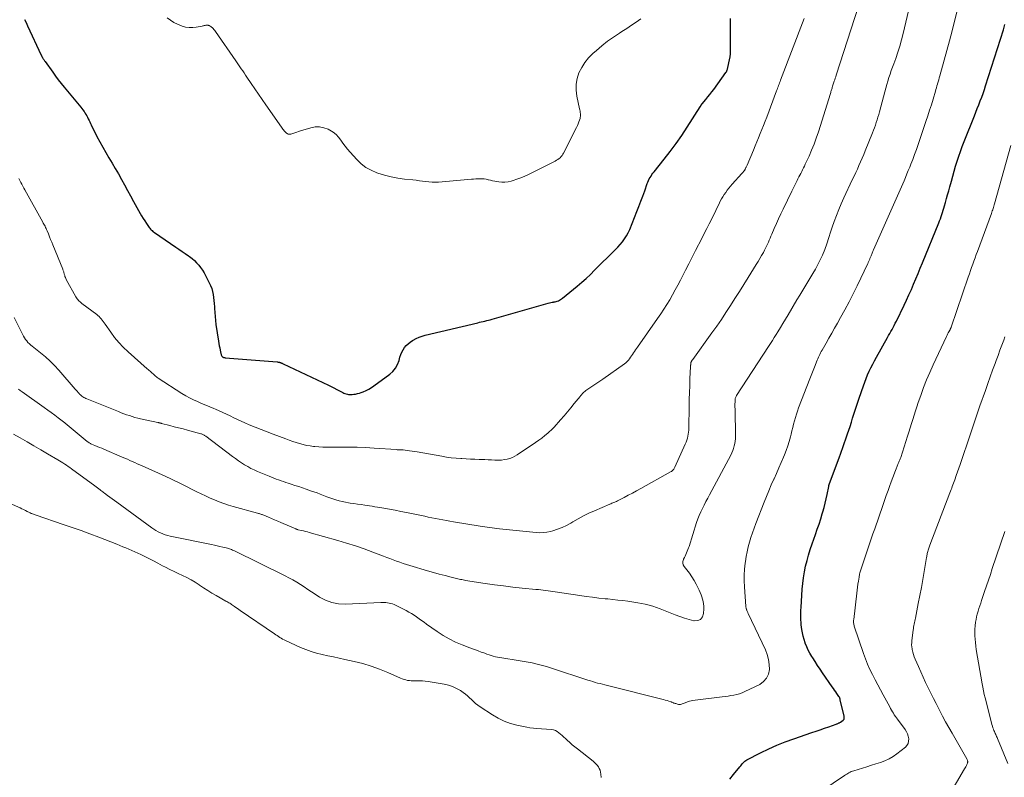
# Model space of a CAD drawing. Units: feet. Extents: x 2005000 to 2010021, y 540000 to 545000.
# Drawn here: x 2005132 to 2005391, y 542102 to 542301 of the extents above; entities that cross this region are included whole.
import ezdxf

# ---------------------------------------------------------------- set-up
doc = ezdxf.new("R2010")
doc.units = ezdxf.units.FT
doc.header["$LTSCALE"] = 100
doc.header["$MEASUREMENT"] = 0
doc.layers.add('CONTOUR INDEX', color=32, linetype='Continuous', lineweight=25)
doc.layers.add('CONTOUR INTERMEDIATE', color=40, linetype='Continuous', lineweight=15)

msp = doc.modelspace()

# ---------------------------------------------------------------- linework, layer by layer
at = {"layer": 'CONTOUR INDEX', "flags": 128}
for points, elevation in [([(2005132.82, 542301.42), (2005133.24, 542300.59), (2005133.64, 542299.75), (2005137.2, 542292.04), (2005137.25, 542291.93), (2005137.3, 542291.83), (2005137.35, 542291.74), (2005137.4, 542291.64), (2005137.45, 542291.54), (2005137.51, 542291.44), (2005137.56, 542291.35), (2005137.62, 542291.25), (2005137.74, 542291.07), (2005137.86, 542290.89), (2005137.98, 542290.71), (2005138.1, 542290.52), (2005138.23, 542290.35), (2005140.25, 542287.52), (2005140.97, 542286.53), (2005141.7, 542285.56), (2005142.46, 542284.6), (2005143.23, 542283.65), (2005147.64, 542278.34), (2005147.93, 542277.99), (2005148.21, 542277.62), (2005148.48, 542277.25), (2005148.74, 542276.87), (2005148.76, 542276.84), (2005149, 542276.46), (2005149.22, 542276.08), (2005149.42, 542275.68), (2005149.61, 542275.28), (2005149.8, 542274.87), (2005149.98, 542274.47), (2005150.18, 542274.07), (2005150.38, 542273.67), (2005151.88, 542270.67), (2005152.63, 542269.23), (2005153.41, 542267.79), (2005154.22, 542266.38), (2005155.05, 542264.98), (2005155.89, 542263.58), (2005156.72, 542262.17), (2005157.53, 542260.76), (2005158.32, 542259.33), (2005158.34, 542259.31), (2005159.13, 542257.87), (2005159.93, 542256.43), (2005160.72, 542254.99), (2005161.52, 542253.56), (2005163.27, 542250.4), (2005163.66, 542249.73), (2005164.06, 542249.06), (2005164.48, 542248.41), (2005164.92, 542247.76), (2005165.49, 542246.95), (2005165.66, 542246.72), (2005165.83, 542246.5), (2005166.01, 542246.28), (2005166.2, 542246.07), (2005166.39, 542245.86), (2005166.6, 542245.67), (2005166.81, 542245.5), (2005167.04, 542245.33), (2005172.65, 542241.52), (2005173.49, 542240.95), (2005174.32, 542240.37), (2005175.15, 542239.8), (2005175.98, 542239.22), (2005176.28, 542239.01), (2005176.93, 542238.51), (2005177.56, 542237.98), (2005178.13, 542237.4), (2005178.68, 542236.79), (2005179.19, 542236.14), (2005179.66, 542235.47), (2005180.09, 542234.77), (2005180.49, 542234.05), (2005181.47, 542232.13), (2005181.81, 542231.39), (2005182.1, 542230.64), (2005182.32, 542229.86), (2005182.49, 542229.07), (2005182.61, 542228.27), (2005182.71, 542227.46), (2005182.78, 542226.65), (2005182.82, 542225.84), (2005182.84, 542225.36), (2005182.9, 542224.31), (2005182.98, 542223.26), (2005183.09, 542222.22), (2005183.23, 542221.17), (2005183.89, 542216.8), (2005183.99, 542216.19), (2005184.09, 542215.58), (2005184.21, 542214.98), (2005184.34, 542214.37), (2005184.52, 542213.53), (2005184.57, 542213.35), (2005184.63, 542213.18), (2005184.72, 542213.01), (2005184.81, 542212.86), (2005184.9, 542212.72), (2005184.97, 542212.64), (2005185.04, 542212.58), (2005185.13, 542212.53), (2005185.22, 542212.49), (2005185.32, 542212.47), (2005185.42, 542212.45), (2005185.53, 542212.43), (2005185.63, 542212.42), (2005199.33, 542211.3), (2005199.46, 542211.29), (2005199.59, 542211.27), (2005199.71, 542211.25), (2005199.84, 542211.23), (2005199.96, 542211.2), (2005200.08, 542211.16), (2005200.2, 542211.12), (2005200.32, 542211.07), (2005200.36, 542211.06), (2005200.5, 542211), (2005200.63, 542210.94), (2005200.77, 542210.88), (2005200.9, 542210.82), (2005212.84, 542205.16), (2005213.58, 542204.81), (2005214.3, 542204.45), (2005215.03, 542204.08), (2005215.75, 542203.7), (2005216.6, 542203.24), (2005216.89, 542203.1), (2005217.2, 542202.97), (2005217.51, 542202.88), (2005217.83, 542202.8), (2005218.15, 542202.75), (2005218.48, 542202.73), (2005218.8, 542202.72), (2005219.13, 542202.74), (2005219.5, 542202.78), (2005220.01, 542202.85), (2005220.51, 542202.95), (2005221, 542203.09), (2005221.49, 542203.25), (2005222.02, 542203.46), (2005222.76, 542203.78), (2005223.47, 542204.13), (2005224.15, 542204.54), (2005224.82, 542204.99), (2005229, 542208.05), (2005229.83, 542208.81), (2005230.54, 542209.66), (2005231.05, 542210.63), (2005231.44, 542211.68), (2005231.66, 542212.56), (2005231.87, 542213.23), (2005232.14, 542213.87), (2005232.48, 542214.48), (2005232.87, 542215.06), (2005233.33, 542215.59), (2005233.83, 542216.08), (2005234.37, 542216.52), (2005234.95, 542216.92), (2005235.2, 542217.07), (2005235.95, 542217.48), (2005236.71, 542217.84), (2005237.51, 542218.12), (2005238.32, 542218.36), (2005252.15, 542221.62), (2005252.62, 542221.73), (2005253.1, 542221.84), (2005253.57, 542221.95), (2005254.04, 542222.06), (2005254.52, 542222.17), (2005254.99, 542222.29), (2005255.46, 542222.41), (2005255.93, 542222.54), (2005270.73, 542226.74), (2005271.08, 542226.83), (2005271.42, 542226.91), (2005271.77, 542226.99), (2005272.12, 542227.06), (2005272.21, 542227.08), (2005272.52, 542227.14), (2005272.82, 542227.22), (2005273.11, 542227.32), (2005273.4, 542227.42), (2005273.68, 542227.55), (2005273.95, 542227.7), (2005274.21, 542227.87), (2005274.46, 542228.05), (2005278.37, 542231.24), (2005279.56, 542232.25), (2005280.72, 542233.28), (2005281.85, 542234.35), (2005282.95, 542235.45), (2005283.21, 542235.72), (2005284.17, 542236.7), (2005285.14, 542237.67), (2005286.12, 542238.63), (2005287.11, 542239.58), (2005287.72, 542240.17), (2005288.39, 542240.83), (2005289.05, 542241.51), (2005289.67, 542242.22), (2005290.28, 542242.94), (2005290.84, 542243.69), (2005291.35, 542244.48), (2005291.79, 542245.3), (2005292.18, 542246.16), (2005294.08, 542250.86), (2005294.61, 542252.21), (2005295.13, 542253.58), (2005295.64, 542254.94), (2005296.13, 542256.32), (2005296.79, 542258.22), (2005296.95, 542258.64), (2005297.13, 542259.05), (2005297.33, 542259.45), (2005297.55, 542259.84), (2005297.79, 542260.22), (2005298.04, 542260.6), (2005298.31, 542260.96), (2005298.58, 542261.32), (2005301.26, 542264.67), (2005302.84, 542266.72), (2005304.39, 542268.8), (2005305.87, 542270.93), (2005307.3, 542273.09), (2005310.72, 542278.4), (2005310.77, 542278.48), (2005310.83, 542278.57), (2005310.88, 542278.65), (2005310.92, 542278.74), (2005310.95, 542278.8), (2005310.99, 542278.86), (2005311.02, 542278.92), (2005311.06, 542278.97), (2005311.09, 542279.03), (2005311.13, 542279.08), (2005311.17, 542279.14), (2005311.21, 542279.19), (2005311.26, 542279.24), (2005312.26, 542280.4), (2005312.79, 542281.04), (2005313.32, 542281.69), (2005313.82, 542282.35), (2005314.32, 542283.02), (2005317.5, 542287.47), (2005317.63, 542287.68), (2005317.75, 542287.9), (2005317.84, 542288.14), (2005317.91, 542288.38), (2005318.31, 542290), (2005318.48, 542290.8), (2005318.61, 542291.6), (2005318.69, 542292.4), (2005318.74, 542293.21), (2005318.75, 542294.02), (2005318.76, 542294.83), (2005318.76, 542295.65), (2005318.76, 542296.46), (2005318.68, 542301.7)], 760), ([(2005318.5, 542101.47), (2005319.54, 542102.73), (2005321.19, 542104.75), (2005321.4, 542105.01), (2005321.6, 542105.26), (2005321.81, 542105.52), (2005322.02, 542105.77), (2005322.24, 542106.01), (2005322.48, 542106.23), (2005322.74, 542106.42), (2005323.02, 542106.58), (2005326.65, 542108.44), (2005328.78, 542109.47), (2005330.94, 542110.44), (2005333.14, 542111.31), (2005335.36, 542112.12), (2005340.13, 542113.74), (2005341.25, 542114.12), (2005342.37, 542114.51), (2005343.48, 542114.9), (2005344.6, 542115.29), (2005346.52, 542115.96), (2005346.68, 542116.02), (2005346.83, 542116.08), (2005346.98, 542116.14), (2005347.12, 542116.21), (2005347.27, 542116.28), (2005347.41, 542116.36), (2005347.55, 542116.44), (2005347.69, 542116.53), (2005348.4, 542117.01), (2005348.51, 542117.11), (2005348.59, 542117.21), (2005348.64, 542117.33), (2005348.67, 542117.46), (2005348.68, 542117.61), (2005348.68, 542117.75), (2005348.66, 542117.89), (2005348.64, 542118.04), (2005347.64, 542122.4), (2005347.61, 542122.52), (2005347.57, 542122.64), (2005347.53, 542122.75), (2005347.48, 542122.86), (2005347.43, 542122.97), (2005347.38, 542123.08), (2005347.31, 542123.19), (2005347.25, 542123.29), (2005346.76, 542124), (2005346.45, 542124.45), (2005346.14, 542124.9), (2005345.83, 542125.35), (2005345.51, 542125.81), (2005342.98, 542129.46), (2005342.31, 542130.44), (2005341.65, 542131.42), (2005341, 542132.42), (2005340.36, 542133.42), (2005340.13, 542133.79), (2005339.64, 542134.62), (2005339.19, 542135.48), (2005338.78, 542136.36), (2005338.42, 542137.26), (2005338.38, 542137.35), (2005338.09, 542138.22), (2005337.84, 542139.11), (2005337.65, 542140), (2005337.5, 542140.91), (2005337.43, 542141.46), (2005337.36, 542142.1), (2005337.3, 542142.75), (2005337.27, 542143.4), (2005337.24, 542144.05), (2005337.24, 542144.7), (2005337.25, 542145.34), (2005337.27, 542145.99), (2005337.3, 542146.64), (2005337.61, 542151.47), (2005337.74, 542152.99), (2005337.93, 542154.51), (2005338.19, 542156.02), (2005338.5, 542157.52), (2005338.87, 542159), (2005339.27, 542160.48), (2005339.73, 542161.94), (2005340.22, 542163.4), (2005341.11, 542165.92), (2005341.58, 542167.27), (2005342.03, 542168.62), (2005342.47, 542169.98), (2005342.89, 542171.35), (2005343.04, 542171.85), (2005343.35, 542172.97), (2005343.65, 542174.1), (2005343.91, 542175.24), (2005344.15, 542176.38), (2005344.57, 542178.55), (2005344.58, 542178.61), (2005344.59, 542178.67), (2005344.61, 542178.74), (2005344.62, 542178.8), (2005344.64, 542178.86), (2005344.66, 542178.92), (2005344.68, 542178.98), (2005344.7, 542179.04), (2005347.39, 542186.3), (2005347.67, 542187.06), (2005347.94, 542187.81), (2005348.21, 542188.56), (2005348.48, 542189.32), (2005348.75, 542190.07), (2005349.01, 542190.83), (2005349.27, 542191.58), (2005349.52, 542192.34), (2005349.85, 542193.3), (2005350.2, 542194.35), (2005350.54, 542195.41), (2005350.88, 542196.46), (2005351.22, 542197.52), (2005351.56, 542198.57), (2005351.9, 542199.63), (2005352.25, 542200.68), (2005352.6, 542201.73), (2005353.72, 542205.02), (2005354.06, 542205.99), (2005354.43, 542206.96), (2005354.83, 542207.91), (2005355.26, 542208.86), (2005355.7, 542209.79), (2005356.17, 542210.71), (2005356.65, 542211.63), (2005357.15, 542212.54), (2005360.05, 542217.7), (2005360.35, 542218.24), (2005360.65, 542218.77), (2005360.95, 542219.31), (2005361.25, 542219.85), (2005361.55, 542220.38), (2005361.84, 542220.93), (2005362.12, 542221.47), (2005362.39, 542222.02), (2005364.43, 542226.2), (2005365.08, 542227.57), (2005365.72, 542228.96), (2005366.34, 542230.35), (2005366.94, 542231.75), (2005367.52, 542233.16), (2005368.1, 542234.57), (2005368.68, 542235.98), (2005369.26, 542237.39), (2005373.55, 542247.89), (2005373.76, 542248.44), (2005373.98, 542248.99), (2005374.18, 542249.55), (2005374.38, 542250.1), (2005374.57, 542250.66), (2005374.75, 542251.22), (2005374.92, 542251.79), (2005375.09, 542252.36), (2005375.34, 542253.26), (2005375.62, 542254.28), (2005375.9, 542255.31), (2005376.18, 542256.33), (2005376.45, 542257.35), (2005376.87, 542258.9), (2005377.23, 542260.21), (2005377.61, 542261.52), (2005378, 542262.83), (2005378.41, 542264.13), (2005378.84, 542265.43), (2005379.28, 542266.72), (2005379.75, 542268), (2005380.24, 542269.27), (2005382.93, 542276.04), (2005383.32, 542277.02), (2005383.71, 542278.01), (2005384.1, 542278.99), (2005384.49, 542279.98), (2005384.87, 542280.97), (2005385.24, 542281.96), (2005385.58, 542282.96), (2005385.91, 542283.97), (2005390.59, 542298.74), (2005390.8, 542299.43), (2005390.99, 542300.12)], 780)]:
    msp.add_lwpolyline(points, dxfattribs=dict(at, elevation=elevation))
at = {"layer": 'CONTOUR INTERMEDIATE', "flags": 128}
for points, elevation in [([(2005129.88, 542192.33), (2005131.68, 542191.31), (2005133.49, 542190.27), (2005135.3, 542189.23), (2005137.1, 542188.19), (2005138.9, 542187.13), (2005141.56, 542185.57), (2005142.03, 542185.29), (2005142.48, 542185.01), (2005142.94, 542184.72), (2005143.39, 542184.42), (2005143.83, 542184.12), (2005144.28, 542183.81), (2005144.71, 542183.5), (2005145.15, 542183.18), (2005151.29, 542178.7), (2005151.65, 542178.44), (2005152, 542178.17), (2005152.36, 542177.9), (2005152.71, 542177.64), (2005152.95, 542177.45), (2005153.18, 542177.27), (2005153.41, 542177.1), (2005153.64, 542176.92), (2005153.87, 542176.75), (2005154.64, 542176.18), (2005155.26, 542175.72), (2005155.87, 542175.27), (2005156.49, 542174.81), (2005157.11, 542174.36), (2005166.3, 542167.67), (2005166.86, 542167.29), (2005167.43, 542166.93), (2005168.02, 542166.61), (2005168.63, 542166.31), (2005169.26, 542166.05), (2005169.89, 542165.82), (2005170.54, 542165.64), (2005171.2, 542165.48), (2005182.05, 542163.24), (2005182.8, 542163.08), (2005183.54, 542162.92), (2005184.29, 542162.75), (2005185.03, 542162.58), (2005185.95, 542162.36), (2005186.23, 542162.29), (2005186.51, 542162.21), (2005186.79, 542162.12), (2005187.06, 542162.02), (2005187.33, 542161.91), (2005187.59, 542161.79), (2005187.86, 542161.67), (2005188.12, 542161.55), (2005201.43, 542155.01), (2005202.46, 542154.48), (2005203.48, 542153.92), (2005204.48, 542153.33), (2005205.46, 542152.71), (2005206.43, 542152.07), (2005207.4, 542151.44), (2005208.38, 542150.8), (2005209.35, 542150.17), (2005210.5, 542149.42), (2005212.1, 542148.59), (2005213.76, 542147.96), (2005215.5, 542147.66), (2005217.3, 542147.57), (2005226.63, 542147.97), (2005227.08, 542147.98), (2005227.52, 542147.98), (2005227.97, 542147.96), (2005228.42, 542147.92), (2005228.86, 542147.85), (2005229.29, 542147.75), (2005229.71, 542147.6), (2005230.12, 542147.43), (2005233.32, 542145.85), (2005234.03, 542145.48), (2005234.73, 542145.08), (2005235.41, 542144.65), (2005236.07, 542144.19), (2005236.73, 542143.72), (2005237.38, 542143.25), (2005238.04, 542142.78), (2005238.69, 542142.32), (2005241.46, 542140.35), (2005243.03, 542139.33), (2005244.64, 542138.39), (2005246.32, 542137.57), (2005248.04, 542136.84), (2005250.06, 542136.07), (2005250.81, 542135.79), (2005251.56, 542135.51), (2005252.31, 542135.23), (2005253.07, 542134.96), (2005253.47, 542134.81), (2005254.02, 542134.62), (2005254.58, 542134.42), (2005255.13, 542134.23), (2005255.69, 542134.04), (2005256.26, 542133.87), (2005256.82, 542133.72), (2005257.4, 542133.6), (2005257.98, 542133.49), (2005263.32, 542132.66), (2005264.37, 542132.49), (2005265.42, 542132.3), (2005266.46, 542132.09), (2005267.5, 542131.86), (2005268.53, 542131.61), (2005269.55, 542131.34), (2005270.57, 542131.04), (2005271.59, 542130.72), (2005281.19, 542127.56), (2005281.82, 542127.35), (2005282.45, 542127.16), (2005283.09, 542126.97), (2005283.73, 542126.8), (2005284.37, 542126.63), (2005285.01, 542126.46), (2005285.65, 542126.29), (2005286.3, 542126.13), (2005300.63, 542122.57), (2005301.09, 542122.45), (2005301.55, 542122.33), (2005302.01, 542122.19), (2005302.47, 542122.05), (2005303.06, 542121.85), (2005303.21, 542121.8), (2005303.37, 542121.74), (2005303.52, 542121.67), (2005303.67, 542121.6), (2005303.82, 542121.53), (2005303.97, 542121.47), (2005304.13, 542121.42), (2005304.29, 542121.37), (2005305.05, 542121.19), (2005305.3, 542121.16), (2005305.55, 542121.16), (2005305.79, 542121.21), (2005306.03, 542121.29), (2005306.26, 542121.4), (2005306.5, 542121.5), (2005306.74, 542121.6), (2005306.98, 542121.7), (2005307.21, 542121.79), (2005307.58, 542121.91), (2005307.94, 542122.02), (2005308.32, 542122.1), (2005308.7, 542122.16), (2005316.54, 542123.17), (2005317.3, 542123.27), (2005318.07, 542123.38), (2005318.84, 542123.5), (2005319.61, 542123.62), (2005320.36, 542123.78), (2005321.1, 542123.98), (2005321.82, 542124.24), (2005322.53, 542124.55), (2005326.41, 542126.43), (2005327.43, 542127.16), (2005328.23, 542128.04), (2005328.71, 542129.12), (2005328.97, 542130.35), (2005328.92, 542131.69), (2005328.75, 542133.01), (2005328.39, 542134.29), (2005327.91, 542135.54), (2005323.39, 542145.09), (2005323.31, 542145.24), (2005323.24, 542145.4), (2005323.17, 542145.56), (2005323.1, 542145.72), (2005323.02, 542145.92), (2005323, 542145.98), (2005322.97, 542146.04), (2005322.95, 542146.11), (2005322.93, 542146.17), (2005322.91, 542146.23), (2005322.89, 542146.3), (2005322.87, 542146.36), (2005322.85, 542146.43), (2005322.83, 542146.52), (2005322.81, 542146.63), (2005322.79, 542146.74), (2005322.78, 542146.86), (2005322.77, 542146.97), (2005322.4, 542152.12), (2005322.33, 542153.66), (2005322.33, 542155.21), (2005322.42, 542156.75), (2005322.58, 542158.3), (2005322.64, 542158.81), (2005322.84, 542160.09), (2005323.08, 542161.36), (2005323.38, 542162.61), (2005323.71, 542163.85), (2005324.1, 542165.09), (2005324.5, 542166.31), (2005324.93, 542167.53), (2005325.39, 542168.74), (2005327.59, 542174.39), (2005328.2, 542175.9), (2005328.82, 542177.42), (2005329.47, 542178.92), (2005330.14, 542180.41), (2005330.2, 542180.55), (2005330.84, 542181.97), (2005331.47, 542183.4), (2005332.08, 542184.84), (2005332.68, 542186.28), (2005332.91, 542186.83), (2005333.36, 542188), (2005333.79, 542189.19), (2005334.16, 542190.4), (2005334.5, 542191.61), (2005334.69, 542192.32), (2005334.91, 542193.19), (2005335.13, 542194.06), (2005335.35, 542194.93), (2005335.57, 542195.8), (2005335.81, 542196.66), (2005336.06, 542197.52), (2005336.35, 542198.37), (2005336.65, 542199.21), (2005339.61, 542206.85), (2005339.95, 542207.74), (2005340.3, 542208.62), (2005340.65, 542209.5), (2005341, 542210.38), (2005341.39, 542211.36), (2005341.55, 542211.75), (2005341.71, 542212.14), (2005341.88, 542212.53), (2005342.06, 542212.91), (2005342.24, 542213.29), (2005342.42, 542213.67), (2005342.62, 542214.04), (2005342.83, 542214.41), (2005343.9, 542216.28), (2005344.65, 542217.57), (2005345.39, 542218.88), (2005346.13, 542220.18), (2005346.87, 542221.48), (2005347.7, 542222.97), (2005348.83, 542225.03), (2005349.94, 542227.1), (2005351, 542229.2), (2005352.04, 542231.31), (2005354.85, 542237.18), (2005354.93, 542237.35), (2005355.01, 542237.51), (2005355.08, 542237.68), (2005355.16, 542237.85), (2005355.23, 542238.02), (2005355.3, 542238.19), (2005355.37, 542238.36), (2005355.45, 542238.53), (2005355.64, 542239.01), (2005355.73, 542239.24), (2005355.83, 542239.47), (2005355.92, 542239.7), (2005356.02, 542239.92), (2005356.11, 542240.15), (2005356.21, 542240.38), (2005356.3, 542240.6), (2005356.4, 542240.83), (2005364.41, 542258.99), (2005364.79, 542259.88), (2005365.17, 542260.76), (2005365.54, 542261.65), (2005365.9, 542262.55), (2005366.21, 542263.32), (2005366.71, 542264.61), (2005367.2, 542265.9), (2005367.67, 542267.2), (2005368.12, 542268.51), (2005370.18, 542274.57), (2005370.68, 542276.04), (2005371.16, 542277.52), (2005371.62, 542279), (2005372.07, 542280.49), (2005372.68, 542282.53), (2005372.82, 542283), (2005372.95, 542283.47), (2005373.09, 542283.94), (2005373.23, 542284.42), (2005373.25, 542284.52), (2005373.4, 542285.04), (2005373.55, 542285.56), (2005373.7, 542286.08), (2005373.84, 542286.61), (2005374.99, 542290.69), (2005375.69, 542293.26), (2005376.39, 542295.83), (2005377.06, 542298.41), (2005377.72, 542300.99), (2005380.04, 542310.28)], 776), ([(2005131.23, 542204.13), (2005131.71, 542203.79), (2005132.19, 542203.46), (2005138.01, 542199.32), (2005138.94, 542198.65), (2005139.86, 542197.98), (2005140.78, 542197.3), (2005141.69, 542196.61), (2005143.47, 542195.26), (2005143.49, 542195.25), (2005143.51, 542195.23), (2005143.53, 542195.22), (2005143.55, 542195.2), (2005149.32, 542190.38), (2005149.45, 542190.28), (2005149.59, 542190.18), (2005149.72, 542190.08), (2005149.86, 542189.99), (2005150.01, 542189.9), (2005150.15, 542189.82), (2005150.3, 542189.75), (2005150.46, 542189.68), (2005151.35, 542189.32), (2005151.95, 542189.07), (2005152.55, 542188.82), (2005153.14, 542188.57), (2005153.74, 542188.31), (2005158.57, 542186.24), (2005159.23, 542185.96), (2005159.89, 542185.67), (2005160.54, 542185.38), (2005161.2, 542185.09), (2005161.85, 542184.8), (2005162.51, 542184.51), (2005163.16, 542184.21), (2005163.81, 542183.92), (2005169.83, 542181.22), (2005170.39, 542180.97), (2005170.95, 542180.71), (2005171.5, 542180.46), (2005172.06, 542180.2), (2005172.61, 542179.93), (2005173.17, 542179.67), (2005173.72, 542179.39), (2005174.26, 542179.12), (2005178.16, 542177.15), (2005179.32, 542176.57), (2005180.5, 542176.02), (2005181.68, 542175.48), (2005182.87, 542174.97), (2005184.08, 542174.49), (2005185.29, 542174.04), (2005186.53, 542173.64), (2005187.77, 542173.27), (2005194.2, 542171.48), (2005194.4, 542171.43), (2005194.6, 542171.37), (2005194.8, 542171.31), (2005195, 542171.25), (2005195.2, 542171.19), (2005195.4, 542171.12), (2005195.59, 542171.05), (2005195.79, 542170.97), (2005197.04, 542170.46), (2005197.86, 542170.11), (2005198.67, 542169.77), (2005199.49, 542169.42), (2005200.3, 542169.07), (2005204.26, 542167.34), (2005204.32, 542167.32), (2005204.37, 542167.3), (2005204.43, 542167.27), (2005204.49, 542167.25), (2005204.56, 542167.22), (2005204.58, 542167.21), (2005204.6, 542167.2), (2005204.62, 542167.2), (2005204.65, 542167.19), (2005204.73, 542167.16), (2005204.75, 542167.16), (2005204.77, 542167.15), (2005204.8, 542167.15), (2005204.82, 542167.14), (2005205.78, 542166.93), (2005206.29, 542166.81), (2005206.79, 542166.69), (2005207.29, 542166.56), (2005207.79, 542166.43), (2005215.32, 542164.32), (2005217.64, 542163.63), (2005219.95, 542162.9), (2005222.24, 542162.1), (2005224.52, 542161.26), (2005227.33, 542160.18), (2005228.19, 542159.85), (2005229.04, 542159.53), (2005229.9, 542159.2), (2005230.76, 542158.88), (2005231.63, 542158.57), (2005232.5, 542158.27), (2005233.37, 542157.99), (2005234.25, 542157.72), (2005238.94, 542156.34), (2005240.49, 542155.89), (2005242.04, 542155.47), (2005243.6, 542155.06), (2005245.17, 542154.67), (2005247.64, 542154.08), (2005247.97, 542154), (2005248.3, 542153.93), (2005248.64, 542153.87), (2005248.97, 542153.82), (2005254.11, 542153.03), (2005256.55, 542152.67), (2005258.98, 542152.34), (2005261.43, 542152.06), (2005263.87, 542151.79), (2005267.49, 542151.44), (2005268.13, 542151.37), (2005268.77, 542151.3), (2005269.4, 542151.22), (2005270.04, 542151.14), (2005270.68, 542151.06), (2005271.32, 542150.97), (2005271.95, 542150.88), (2005272.59, 542150.79), (2005279.08, 542149.82), (2005280.74, 542149.59), (2005282.4, 542149.37), (2005284.06, 542149.17), (2005285.73, 542148.99), (2005286.44, 542148.92), (2005287.75, 542148.78), (2005289.06, 542148.64), (2005290.37, 542148.48), (2005291.67, 542148.32), (2005292.25, 542148.25), (2005293.26, 542148.11), (2005294.28, 542147.94), (2005295.29, 542147.75), (2005296.29, 542147.54), (2005297.29, 542147.29), (2005298.27, 542147.01), (2005299.24, 542146.68), (2005300.2, 542146.32), (2005304.17, 542144.72), (2005305.38, 542144.27), (2005306.59, 542143.86), (2005307.83, 542143.51), (2005309.08, 542143.19), (2005309.15, 542143.18), (2005310.1, 542143.25), (2005310.86, 542143.56), (2005311.35, 542144.23), (2005311.65, 542145.13), (2005311.68, 542146.36), (2005311.67, 542146.99), (2005311.62, 542147.62), (2005311.52, 542148.24), (2005311.38, 542148.85), (2005311.2, 542149.46), (2005310.99, 542150.05), (2005310.75, 542150.64), (2005310.48, 542151.21), (2005309.69, 542152.79), (2005309.15, 542153.78), (2005308.58, 542154.74), (2005307.94, 542155.67), (2005307.26, 542156.57), (2005306.51, 542157.5), (2005306.28, 542157.93), (2005306.15, 542158.36), (2005306.18, 542158.81), (2005306.32, 542159.27), (2005306.38, 542159.39), (2005306.59, 542159.8), (2005306.78, 542160.22), (2005306.97, 542160.64), (2005307.16, 542161.05), (2005307.33, 542161.48), (2005307.5, 542161.91), (2005307.66, 542162.34), (2005307.8, 542162.77), (2005309.8, 542169.02), (2005310.13, 542169.97), (2005310.49, 542170.91), (2005310.9, 542171.83), (2005311.34, 542172.74), (2005311.8, 542173.64), (2005312.26, 542174.53), (2005312.73, 542175.43), (2005313.21, 542176.32), (2005318.79, 542186.79), (2005319.07, 542187.37), (2005319.32, 542187.96), (2005319.53, 542188.56), (2005319.71, 542189.18), (2005319.85, 542189.81), (2005319.95, 542190.44), (2005320, 542191.08), (2005320.01, 542191.72), (2005319.91, 542198.98), (2005319.9, 542199.41), (2005319.9, 542199.84), (2005319.9, 542200.27), (2005319.91, 542200.71), (2005319.92, 542201.25), (2005319.93, 542201.41), (2005319.95, 542201.56), (2005319.99, 542201.72), (2005320.04, 542201.87), (2005320.1, 542202.01), (2005320.17, 542202.16), (2005320.25, 542202.3), (2005320.33, 542202.43), (2005328.76, 542215.4), (2005329.26, 542216.18), (2005329.76, 542216.97), (2005330.26, 542217.76), (2005330.76, 542218.55), (2005331.16, 542219.2), (2005331.85, 542220.33), (2005332.54, 542221.45), (2005333.22, 542222.58), (2005333.9, 542223.7), (2005336.22, 542227.6), (2005337.01, 542228.91), (2005337.79, 542230.22), (2005338.58, 542231.52), (2005339.37, 542232.83), (2005340.42, 542234.57), (2005341.1, 542235.74), (2005341.75, 542236.93), (2005342.34, 542238.14), (2005342.91, 542239.37), (2005343.57, 542240.9), (2005343.77, 542241.38), (2005343.95, 542241.87), (2005344.12, 542242.37), (2005344.27, 542242.87), (2005344.44, 542243.51), (2005344.68, 542244.33), (2005344.93, 542245.15), (2005345.2, 542245.96), (2005345.47, 542246.77), (2005346.02, 542248.3), (2005346.6, 542249.87), (2005347.21, 542251.42), (2005347.87, 542252.95), (2005348.56, 542254.47), (2005350.8, 542259.24), (2005351.24, 542260.18), (2005351.68, 542261.12), (2005352.12, 542262.07), (2005352.55, 542263.01), (2005352.98, 542263.95), (2005353.4, 542264.9), (2005353.8, 542265.86), (2005354.2, 542266.82), (2005356.11, 542271.58), (2005356.38, 542272.26), (2005356.64, 542272.94), (2005356.88, 542273.63), (2005357.11, 542274.32), (2005357.33, 542275.02), (2005357.54, 542275.72), (2005357.74, 542276.42), (2005357.94, 542277.12), (2005359.36, 542282.42), (2005359.62, 542283.35), (2005359.88, 542284.28), (2005360.16, 542285.21), (2005360.45, 542286.13), (2005360.75, 542287.05), (2005361.06, 542287.96), (2005361.38, 542288.87), (2005361.71, 542289.78), (2005362.23, 542291.19), (2005362.79, 542292.8), (2005363.31, 542294.43), (2005363.78, 542296.08), (2005364.2, 542297.74), (2005366.31, 542306.74)], 772), ([(2005130.1, 542222.96), (2005132.56, 542218.08), (2005132.81, 542217.64), (2005133.08, 542217.22), (2005133.39, 542216.83), (2005133.72, 542216.45), (2005134.09, 542216.09), (2005134.46, 542215.75), (2005134.84, 542215.41), (2005135.23, 542215.09), (2005137.03, 542213.67), (2005138.3, 542212.62), (2005139.53, 542211.51), (2005140.69, 542210.35), (2005141.81, 542209.14), (2005146.17, 542204.17), (2005146.43, 542203.87), (2005146.68, 542203.58), (2005146.94, 542203.29), (2005147.19, 542203), (2005147.33, 542202.84), (2005147.53, 542202.64), (2005147.73, 542202.45), (2005147.95, 542202.28), (2005148.18, 542202.12), (2005148.43, 542201.98), (2005148.68, 542201.84), (2005148.93, 542201.72), (2005149.19, 542201.61), (2005157.52, 542198.23), (2005158.24, 542197.94), (2005158.96, 542197.67), (2005159.69, 542197.41), (2005160.42, 542197.16), (2005161.15, 542196.93), (2005161.9, 542196.72), (2005162.64, 542196.53), (2005163.39, 542196.36), (2005167.93, 542195.38), (2005168.03, 542195.36), (2005168.12, 542195.34), (2005168.21, 542195.31), (2005168.3, 542195.29), (2005168.35, 542195.28), (2005168.42, 542195.26), (2005168.48, 542195.24), (2005168.55, 542195.22), (2005168.62, 542195.2), (2005168.69, 542195.18), (2005168.75, 542195.17), (2005168.82, 542195.15), (2005168.89, 542195.13), (2005171.07, 542194.57), (2005172.23, 542194.26), (2005173.39, 542193.96), (2005174.55, 542193.66), (2005175.7, 542193.35), (2005179.25, 542192.41), (2005179.42, 542192.35), (2005179.6, 542192.29), (2005179.77, 542192.22), (2005179.93, 542192.13), (2005180.09, 542192.04), (2005180.25, 542191.95), (2005180.4, 542191.84), (2005180.55, 542191.73), (2005187.59, 542186.42), (2005188.37, 542185.85), (2005189.15, 542185.29), (2005189.95, 542184.76), (2005190.75, 542184.24), (2005191.58, 542183.75), (2005192.42, 542183.29), (2005193.28, 542182.87), (2005194.16, 542182.48), (2005197.22, 542181.21), (2005197.84, 542180.96), (2005198.47, 542180.72), (2005199.09, 542180.48), (2005199.72, 542180.26), (2005200.36, 542180.04), (2005200.99, 542179.83), (2005201.62, 542179.61), (2005202.26, 542179.4), (2005203, 542179.16), (2005204.01, 542178.82), (2005205.01, 542178.49), (2005206.02, 542178.15), (2005207.02, 542177.8), (2005208.16, 542177.41), (2005209, 542177.12), (2005209.84, 542176.81), (2005210.68, 542176.48), (2005211.51, 542176.14), (2005211.58, 542176.11), (2005212.38, 542175.8), (2005213.18, 542175.5), (2005213.99, 542175.23), (2005214.81, 542174.98), (2005215.63, 542174.75), (2005216.46, 542174.55), (2005217.3, 542174.38), (2005218.15, 542174.23), (2005218.55, 542174.17), (2005219.52, 542174.02), (2005220.49, 542173.88), (2005221.46, 542173.74), (2005222.44, 542173.6), (2005223.01, 542173.52), (2005223.7, 542173.42), (2005224.39, 542173.32), (2005225.07, 542173.21), (2005225.76, 542173.1), (2005227.41, 542172.82), (2005228.92, 542172.55), (2005230.43, 542172.28), (2005231.93, 542171.98), (2005233.43, 542171.68), (2005238.2, 542170.69), (2005239.15, 542170.49), (2005240.1, 542170.29), (2005241.05, 542170.1), (2005242, 542169.9), (2005242.95, 542169.71), (2005243.9, 542169.53), (2005244.85, 542169.36), (2005245.81, 542169.21), (2005252.77, 542168.11), (2005253.41, 542168.01), (2005254.04, 542167.91), (2005254.68, 542167.81), (2005255.31, 542167.7), (2005255.95, 542167.6), (2005256.59, 542167.51), (2005257.22, 542167.43), (2005257.86, 542167.36), (2005267.52, 542166.38), (2005268.48, 542166.34), (2005269.44, 542166.37), (2005270.39, 542166.5), (2005271.34, 542166.7), (2005271.96, 542166.87), (2005273.19, 542167.27), (2005274.4, 542167.73), (2005275.56, 542168.28), (2005276.69, 542168.91), (2005277.2, 542169.22), (2005278.59, 542170.02), (2005279.99, 542170.79), (2005281.43, 542171.48), (2005282.89, 542172.14), (2005286.97, 542173.88), (2005287.22, 542173.98), (2005287.47, 542174.09), (2005287.72, 542174.19), (2005287.97, 542174.29), (2005288.22, 542174.39), (2005288.47, 542174.49), (2005288.71, 542174.61), (2005288.95, 542174.73), (2005290.69, 542175.63), (2005291.79, 542176.21), (2005292.9, 542176.79), (2005293.99, 542177.39), (2005295.09, 542177.99), (2005302.95, 542182.34), (2005303.14, 542182.46), (2005303.31, 542182.58), (2005303.48, 542182.73), (2005303.63, 542182.88), (2005303.77, 542183.05), (2005303.89, 542183.22), (2005304, 542183.41), (2005304.1, 542183.6), (2005306.82, 542189.69), (2005307.02, 542190.19), (2005307.21, 542190.7), (2005307.36, 542191.22), (2005307.49, 542191.75), (2005307.59, 542192.28), (2005307.67, 542192.82), (2005307.72, 542193.36), (2005307.74, 542193.9), (2005307.83, 542199.65), (2005307.86, 542201.44), (2005307.91, 542203.24), (2005307.98, 542205.04), (2005308.05, 542206.83), (2005308.21, 542210.13), (2005308.21, 542210.28), (2005308.22, 542210.43), (2005308.23, 542210.57), (2005308.23, 542210.72), (2005308.24, 542210.84), (2005308.25, 542210.93), (2005308.26, 542211.02), (2005308.28, 542211.1), (2005308.3, 542211.19), (2005308.34, 542211.27), (2005308.37, 542211.35), (2005308.41, 542211.43), (2005308.46, 542211.5), (2005308.5, 542211.55), (2005308.56, 542211.65), (2005308.63, 542211.75), (2005308.7, 542211.85), (2005308.77, 542211.95), (2005313.82, 542218.93), (2005315.08, 542220.71), (2005316.32, 542222.5), (2005317.53, 542224.31), (2005318.73, 542226.13), (2005319.9, 542227.96), (2005321.07, 542229.8), (2005322.23, 542231.64), (2005323.38, 542233.49), (2005325.52, 542236.93), (2005326, 542237.72), (2005326.47, 542238.51), (2005326.92, 542239.31), (2005327.37, 542240.12), (2005327.7, 542240.73), (2005327.97, 542241.23), (2005328.22, 542241.75), (2005328.46, 542242.27), (2005328.69, 542242.79), (2005328.91, 542243.32), (2005329.13, 542243.85), (2005329.35, 542244.37), (2005329.58, 542244.9), (2005330.24, 542246.42), (2005330.8, 542247.7), (2005331.38, 542248.98), (2005331.97, 542250.25), (2005332.58, 542251.52), (2005334.85, 542256.2), (2005335.19, 542256.91), (2005335.54, 542257.62), (2005335.89, 542258.33), (2005336.25, 542259.04), (2005336.47, 542259.5), (2005336.72, 542259.98), (2005336.96, 542260.46), (2005337.21, 542260.93), (2005337.46, 542261.41), (2005337.71, 542261.88), (2005337.96, 542262.36), (2005338.19, 542262.84), (2005338.42, 542263.33), (2005339.4, 542265.46), (2005340.08, 542267.02), (2005340.73, 542268.6), (2005341.31, 542270.21), (2005341.85, 542271.83), (2005345.04, 542281.98), (2005345.11, 542282.21), (2005345.18, 542282.43), (2005345.25, 542282.66), (2005345.32, 542282.89), (2005345.39, 542283.12), (2005345.46, 542283.35), (2005345.53, 542283.57), (2005345.6, 542283.8), (2005345.62, 542283.86), (2005345.7, 542284.12), (2005345.78, 542284.38), (2005345.87, 542284.64), (2005345.95, 542284.9), (2005346.05, 542285.18), (2005346.18, 542285.58), (2005346.32, 542285.98), (2005346.45, 542286.37), (2005346.58, 542286.77), (2005352.45, 542304.93)], 768), ([(2005131.33, 542259.56), (2005131.58, 542259.06), (2005131.84, 542258.56), (2005132.1, 542258.06), (2005132.37, 542257.56), (2005132.64, 542257.07), (2005132.91, 542256.57), (2005137.62, 542248.12), (2005137.77, 542247.84), (2005137.93, 542247.56), (2005138.07, 542247.28), (2005138.22, 542247), (2005138.35, 542246.71), (2005138.49, 542246.42), (2005138.62, 542246.13), (2005138.74, 542245.84), (2005139.1, 542244.98), (2005139.4, 542244.26), (2005139.7, 542243.54), (2005139.99, 542242.82), (2005140.29, 542242.09), (2005142.87, 542235.73), (2005142.94, 542235.54), (2005143.01, 542235.35), (2005143.07, 542235.16), (2005143.13, 542234.97), (2005143.18, 542234.77), (2005143.24, 542234.58), (2005143.29, 542234.38), (2005143.35, 542234.19), (2005143.39, 542234.04), (2005143.47, 542233.78), (2005143.57, 542233.52), (2005143.68, 542233.27), (2005143.81, 542233.02), (2005146.32, 542228.39), (2005146.47, 542228.15), (2005146.64, 542227.91), (2005146.82, 542227.69), (2005147.02, 542227.48), (2005147.23, 542227.28), (2005147.45, 542227.08), (2005147.68, 542226.9), (2005147.91, 542226.72), (2005151.83, 542223.78), (2005152.16, 542223.52), (2005152.46, 542223.24), (2005152.75, 542222.94), (2005153.02, 542222.62), (2005153.27, 542222.29), (2005153.52, 542221.96), (2005153.76, 542221.62), (2005154.01, 542221.28), (2005155.51, 542219.13), (2005156.55, 542217.75), (2005157.64, 542216.43), (2005158.83, 542215.19), (2005160.08, 542214), (2005165.13, 542209.51), (2005165.38, 542209.29), (2005165.64, 542209.06), (2005165.89, 542208.83), (2005166.15, 542208.6), (2005166.23, 542208.53), (2005166.44, 542208.33), (2005166.66, 542208.14), (2005166.88, 542207.95), (2005167.09, 542207.76), (2005167.32, 542207.58), (2005167.54, 542207.4), (2005167.78, 542207.23), (2005168.02, 542207.07), (2005174.26, 542203.02), (2005175.26, 542202.41), (2005176.27, 542201.84), (2005177.32, 542201.33), (2005178.38, 542200.85), (2005179.46, 542200.4), (2005180.54, 542199.95), (2005181.62, 542199.5), (2005182.7, 542199.05), (2005183.13, 542198.87), (2005184.11, 542198.45), (2005185.08, 542198.01), (2005186.04, 542197.55), (2005186.99, 542197.08), (2005187.94, 542196.6), (2005188.9, 542196.14), (2005189.87, 542195.7), (2005190.84, 542195.28), (2005192.01, 542194.78), (2005193.57, 542194.13), (2005195.14, 542193.49), (2005196.72, 542192.87), (2005198.31, 542192.27), (2005201.65, 542191.03), (2005202.54, 542190.71), (2005203.43, 542190.4), (2005204.33, 542190.1), (2005205.24, 542189.82), (2005206.15, 542189.57), (2005207.07, 542189.35), (2005208, 542189.19), (2005208.94, 542189.07), (2005209.23, 542189.04), (2005210.32, 542188.95), (2005211.41, 542188.88), (2005212.5, 542188.85), (2005213.59, 542188.85), (2005215.89, 542188.87), (2005218.13, 542188.87), (2005220.38, 542188.83), (2005222.62, 542188.74), (2005224.85, 542188.62), (2005230.77, 542188.22), (2005230.92, 542188.21), (2005231.07, 542188.21), (2005231.22, 542188.2), (2005231.37, 542188.19), (2005231.38, 542188.19), (2005231.52, 542188.18), (2005231.66, 542188.18), (2005231.8, 542188.17), (2005231.94, 542188.17), (2005232.08, 542188.17), (2005232.22, 542188.16), (2005232.36, 542188.15), (2005232.5, 542188.14), (2005233.54, 542188), (2005234.2, 542187.91), (2005234.86, 542187.81), (2005235.52, 542187.71), (2005236.17, 542187.6), (2005242.67, 542186.46), (2005243.93, 542186.27), (2005245.19, 542186.1), (2005246.46, 542185.98), (2005247.73, 542185.88), (2005247.96, 542185.87), (2005249.12, 542185.81), (2005250.27, 542185.75), (2005251.43, 542185.7), (2005252.58, 542185.65), (2005253.11, 542185.63), (2005254, 542185.59), (2005254.9, 542185.55), (2005255.79, 542185.52), (2005256.68, 542185.48), (2005256.99, 542185.46), (2005257.72, 542185.46), (2005258.46, 542185.49), (2005259.19, 542185.59), (2005259.91, 542185.73), (2005260.61, 542185.93), (2005261.3, 542186.18), (2005261.95, 542186.51), (2005262.58, 542186.88), (2005267.37, 542190.08), (2005268.21, 542190.67), (2005269.03, 542191.28), (2005269.83, 542191.92), (2005270.61, 542192.58), (2005271.97, 542193.78), (2005272.06, 542193.86), (2005272.15, 542193.95), (2005272.24, 542194.04), (2005272.32, 542194.13), (2005273.99, 542196.05), (2005274.9, 542197.11), (2005275.8, 542198.18), (2005276.69, 542199.26), (2005277.57, 542200.34), (2005279.09, 542202.23), (2005279.24, 542202.41), (2005279.39, 542202.58), (2005279.54, 542202.75), (2005279.7, 542202.91), (2005279.87, 542203.08), (2005280.12, 542203.32), (2005280.38, 542203.55), (2005280.65, 542203.76), (2005280.93, 542203.96), (2005281.94, 542204.64), (2005282.73, 542205.18), (2005283.52, 542205.72), (2005284.3, 542206.26), (2005285.09, 542206.8), (2005290.82, 542210.79), (2005291.19, 542211.08), (2005291.54, 542211.4), (2005291.86, 542211.75), (2005292.15, 542212.12), (2005292.16, 542212.14), (2005292.42, 542212.52), (2005292.68, 542212.9), (2005292.94, 542213.29), (2005293.19, 542213.67), (2005293.44, 542214.06), (2005293.69, 542214.45), (2005293.95, 542214.83), (2005294.22, 542215.21), (2005299.53, 542222.73), (2005300.37, 542223.94), (2005301.18, 542225.17), (2005301.97, 542226.42), (2005302.73, 542227.68), (2005303.47, 542228.96), (2005304.19, 542230.24), (2005304.88, 542231.54), (2005305.56, 542232.85), (2005305.98, 542233.69), (2005306.86, 542235.42), (2005307.74, 542237.15), (2005308.63, 542238.88), (2005309.51, 542240.61), (2005311.16, 542243.81), (2005311.82, 542245.1), (2005312.48, 542246.38), (2005313.12, 542247.67), (2005313.77, 542248.97), (2005314.25, 542249.93), (2005314.65, 542250.74), (2005315.05, 542251.55), (2005315.45, 542252.37), (2005315.85, 542253.18), (2005316.04, 542253.57), (2005316.36, 542254.18), (2005316.7, 542254.78), (2005317.06, 542255.36), (2005317.45, 542255.93), (2005317.85, 542256.48), (2005318.28, 542257.02), (2005318.71, 542257.55), (2005319.17, 542258.07), (2005321.71, 542260.88), (2005321.83, 542261.02), (2005321.94, 542261.15), (2005322.05, 542261.28), (2005322.17, 542261.42), (2005322.23, 542261.5), (2005322.31, 542261.6), (2005322.38, 542261.7), (2005322.45, 542261.81), (2005322.52, 542261.91), (2005322.58, 542262.02), (2005322.64, 542262.13), (2005322.7, 542262.24), (2005322.76, 542262.35), (2005322.79, 542262.43), (2005322.87, 542262.58), (2005322.94, 542262.74), (2005323.01, 542262.89), (2005323.07, 542263.05), (2005324.77, 542267.07), (2005325.23, 542268.14), (2005325.68, 542269.22), (2005326.12, 542270.3), (2005326.57, 542271.38), (2005327, 542272.46), (2005327.43, 542273.54), (2005327.85, 542274.63), (2005328.27, 542275.72), (2005330.85, 542282.63), (2005330.98, 542282.98), (2005331.11, 542283.33), (2005331.24, 542283.68), (2005331.38, 542284.03), (2005331.51, 542284.39), (2005331.64, 542284.74), (2005331.78, 542285.09), (2005331.91, 542285.44), (2005338.15, 542301.72)], 764), ([(2005170.38, 542301.85), (2005171.25, 542301.22), (2005172.16, 542300.65), (2005173.11, 542300.18), (2005174.11, 542299.76), (2005174.31, 542299.69), (2005175.23, 542299.44), (2005176.16, 542299.29), (2005177.1, 542299.3), (2005178.05, 542299.4), (2005179.56, 542299.69), (2005179.76, 542299.73), (2005179.96, 542299.77), (2005180.16, 542299.82), (2005180.35, 542299.87), (2005180.55, 542299.91), (2005180.75, 542299.93), (2005180.95, 542299.92), (2005181.15, 542299.89), (2005181.24, 542299.87), (2005181.47, 542299.8), (2005181.69, 542299.7), (2005181.9, 542299.57), (2005182.08, 542299.41), (2005182.21, 542299.28), (2005182.45, 542299.03), (2005182.68, 542298.78), (2005182.89, 542298.51), (2005183.09, 542298.24), (2005188.42, 542290.58), (2005188.79, 542290.05), (2005189.16, 542289.52), (2005189.53, 542288.98), (2005189.89, 542288.44), (2005190.27, 542287.89), (2005190.64, 542287.35), (2005191, 542286.8), (2005191.37, 542286.26), (2005192.54, 542284.54), (2005193.49, 542283.14), (2005194.45, 542281.74), (2005195.41, 542280.34), (2005196.38, 542278.95), (2005200.5, 542273.07), (2005200.67, 542272.82), (2005200.85, 542272.58), (2005201.03, 542272.35), (2005201.22, 542272.12), (2005201.27, 542272.05), (2005201.44, 542271.86), (2005201.62, 542271.68), (2005201.82, 542271.53), (2005202.02, 542271.38), (2005202.24, 542271.28), (2005202.47, 542271.22), (2005202.7, 542271.23), (2005202.94, 542271.28), (2005203.47, 542271.46), (2005203.97, 542271.63), (2005204.48, 542271.8), (2005204.99, 542271.96), (2005205.5, 542272.12), (2005208.17, 542272.93), (2005209.36, 542273.14), (2005210.53, 542273.17), (2005211.67, 542272.94), (2005212.8, 542272.52), (2005213.25, 542272.29), (2005214.08, 542271.77), (2005214.85, 542271.18), (2005215.52, 542270.48), (2005216.12, 542269.7), (2005216.68, 542268.87), (2005217.26, 542268.06), (2005217.89, 542267.28), (2005218.54, 542266.52), (2005220.29, 542264.57), (2005221.45, 542263.47), (2005222.7, 542262.5), (2005224.08, 542261.73), (2005225.55, 542261.1), (2005225.89, 542260.98), (2005227.62, 542260.46), (2005229.36, 542260.02), (2005231.13, 542259.69), (2005232.91, 542259.43), (2005235.1, 542259.2), (2005235.95, 542259.1), (2005236.79, 542259), (2005237.64, 542258.88), (2005238.48, 542258.76), (2005239.32, 542258.66), (2005240.16, 542258.6), (2005241.01, 542258.6), (2005241.86, 542258.65), (2005250.53, 542259.38), (2005251.08, 542259.42), (2005251.63, 542259.46), (2005252.18, 542259.48), (2005252.73, 542259.5), (2005253.28, 542259.49), (2005253.83, 542259.45), (2005254.37, 542259.37), (2005254.91, 542259.26), (2005254.96, 542259.25), (2005255.53, 542259.12), (2005256.09, 542258.99), (2005256.66, 542258.89), (2005257.23, 542258.79), (2005257.72, 542258.71), (2005258.53, 542258.63), (2005259.33, 542258.63), (2005260.13, 542258.73), (2005260.92, 542258.91), (2005261.45, 542259.07), (2005262.49, 542259.41), (2005263.51, 542259.79), (2005264.52, 542260.21), (2005265.52, 542260.67), (2005272.59, 542264.17), (2005272.93, 542264.36), (2005273.25, 542264.56), (2005273.56, 542264.8), (2005273.85, 542265.05), (2005274.11, 542265.33), (2005274.36, 542265.63), (2005274.57, 542265.95), (2005274.76, 542266.28), (2005278.17, 542273.02), (2005278.4, 542273.49), (2005278.61, 542273.97), (2005278.8, 542274.46), (2005278.97, 542274.96), (2005279.09, 542275.34), (2005279.17, 542275.65), (2005279.22, 542275.97), (2005279.23, 542276.29), (2005279.21, 542276.61), (2005279.21, 542276.63), (2005279.17, 542276.96), (2005279.11, 542277.3), (2005279.05, 542277.63), (2005278.98, 542277.95), (2005278.24, 542281.27), (2005278.05, 542282.83), (2005278.04, 542284.37), (2005278.33, 542285.89), (2005278.81, 542287.38), (2005279.53, 542288.8), (2005280.37, 542290.14), (2005281.37, 542291.36), (2005282.49, 542292.49), (2005283.4, 542293.3), (2005284.85, 542294.52), (2005286.34, 542295.69), (2005287.88, 542296.8), (2005289.45, 542297.85), (2005290.13, 542298.29), (2005291.39, 542299.09), (2005292.65, 542299.91), (2005293.89, 542300.74), (2005295.14, 542301.57)], 756), ([(2005337.06, 542094.57), (2005348.75, 542102.43), (2005349.04, 542102.62), (2005349.33, 542102.81), (2005349.62, 542102.99), (2005349.92, 542103.17), (2005350.22, 542103.33), (2005350.53, 542103.48), (2005350.85, 542103.61), (2005351.18, 542103.72), (2005353.44, 542104.41), (2005354.64, 542104.78), (2005355.83, 542105.15), (2005357.02, 542105.52), (2005358.22, 542105.9), (2005359.38, 542106.33), (2005360.49, 542106.85), (2005361.55, 542107.49), (2005362.56, 542108.2), (2005364.76, 542109.94), (2005365.19, 542110.4), (2005365.5, 542110.91), (2005365.63, 542111.49), (2005365.66, 542112.12), (2005365.53, 542112.77), (2005365.33, 542113.39), (2005365.04, 542113.98), (2005364.69, 542114.54), (2005362.68, 542117.26), (2005362.4, 542117.64), (2005362.13, 542118.03), (2005361.86, 542118.43), (2005361.6, 542118.83), (2005361.35, 542119.24), (2005361.11, 542119.65), (2005360.87, 542120.07), (2005360.64, 542120.49), (2005358.96, 542123.66), (2005358.25, 542125), (2005357.54, 542126.34), (2005356.83, 542127.67), (2005356.13, 542129.01), (2005355.45, 542130.36), (2005354.82, 542131.74), (2005354.26, 542133.14), (2005353.75, 542134.56), (2005351.32, 542141.75), (2005351.26, 542141.96), (2005351.2, 542142.18), (2005351.17, 542142.4), (2005351.14, 542142.63), (2005351.14, 542142.85), (2005351.13, 542143.08), (2005351.15, 542143.3), (2005351.17, 542143.53), (2005351.97, 542150.42), (2005352.07, 542151.22), (2005352.17, 542152.02), (2005352.29, 542152.82), (2005352.4, 542153.62), (2005352.56, 542154.64), (2005352.61, 542154.92), (2005352.66, 542155.21), (2005352.72, 542155.49), (2005352.79, 542155.78), (2005352.87, 542156.06), (2005352.95, 542156.34), (2005353.03, 542156.62), (2005353.12, 542156.89), (2005354.89, 542162.15), (2005355.33, 542163.47), (2005355.78, 542164.78), (2005356.24, 542166.1), (2005356.69, 542167.41), (2005358.83, 542173.5), (2005359.28, 542174.81), (2005359.74, 542176.12), (2005360.2, 542177.43), (2005360.66, 542178.74), (2005360.94, 542179.52), (2005361.27, 542180.43), (2005361.61, 542181.35), (2005361.96, 542182.25), (2005362.33, 542183.15), (2005362.91, 542184.54), (2005362.99, 542184.74), (2005363.08, 542184.95), (2005363.16, 542185.15), (2005363.24, 542185.36), (2005363.32, 542185.57), (2005363.4, 542185.77), (2005363.48, 542185.98), (2005363.55, 542186.19), (2005365.36, 542191.73), (2005365.71, 542192.84), (2005366.06, 542193.95), (2005366.4, 542195.06), (2005366.73, 542196.17), (2005367.07, 542197.28), (2005367.42, 542198.39), (2005367.78, 542199.5), (2005368.16, 542200.59), (2005368.82, 542202.5), (2005369.57, 542204.53), (2005370.35, 542206.55), (2005371.2, 542208.54), (2005372.09, 542210.52), (2005375.57, 542217.98), (2005375.73, 542218.31), (2005375.89, 542218.63), (2005376.05, 542218.94), (2005376.22, 542219.26), (2005376.47, 542219.69), (2005376.52, 542219.79), (2005376.57, 542219.88), (2005376.62, 542219.98), (2005376.66, 542220.08), (2005376.71, 542220.18), (2005376.75, 542220.28), (2005376.79, 542220.38), (2005376.82, 542220.48), (2005381.32, 542233.64), (2005381.61, 542234.48), (2005381.91, 542235.33), (2005382.21, 542236.18), (2005382.52, 542237.02), (2005382.82, 542237.86), (2005383.13, 542238.71), (2005383.44, 542239.55), (2005383.75, 542240.39), (2005387.43, 542250.4), (2005387.55, 542250.72), (2005387.66, 542251.03), (2005387.76, 542251.34), (2005387.86, 542251.66), (2005387.96, 542251.98), (2005388.06, 542252.29), (2005388.15, 542252.61), (2005388.25, 542252.93), (2005392.56, 542268.29)], 784), ([(2005376.11, 542097.04), (2005380.36, 542104.21), (2005380.52, 542104.49), (2005380.68, 542104.78), (2005380.82, 542105.08), (2005380.96, 542105.37), (2005381.1, 542105.7), (2005381.15, 542105.84), (2005381.18, 542105.98), (2005381.18, 542106.12), (2005381.16, 542106.27), (2005381.13, 542106.42), (2005381.08, 542106.56), (2005381.02, 542106.69), (2005380.96, 542106.83), (2005377.05, 542113.56), (2005376.19, 542115.07), (2005375.35, 542116.58), (2005374.52, 542118.11), (2005373.72, 542119.65), (2005373.54, 542119.99), (2005372.84, 542121.37), (2005372.14, 542122.74), (2005371.45, 542124.13), (2005370.77, 542125.51), (2005370.11, 542126.9), (2005369.45, 542128.3), (2005368.81, 542129.71), (2005368.19, 542131.12), (2005367.34, 542133.08), (2005367.1, 542133.69), (2005366.88, 542134.31), (2005366.72, 542134.94), (2005366.57, 542135.58), (2005366.54, 542135.77), (2005366.46, 542136.33), (2005366.42, 542136.88), (2005366.43, 542137.44), (2005366.47, 542138), (2005366.81, 542140.75), (2005366.87, 542141.15), (2005366.93, 542141.54), (2005367.01, 542141.94), (2005367.1, 542142.33), (2005367.18, 542142.72), (2005367.27, 542143.12), (2005367.35, 542143.51), (2005367.43, 542143.91), (2005368.18, 542147.7), (2005368.59, 542149.8), (2005368.98, 542151.91), (2005369.35, 542154.02), (2005369.72, 542156.13), (2005370.33, 542159.8), (2005370.38, 542160.08), (2005370.43, 542160.35), (2005370.48, 542160.63), (2005370.54, 542160.91), (2005370.6, 542161.18), (2005370.67, 542161.45), (2005370.74, 542161.72), (2005370.82, 542161.99), (2005370.92, 542162.27), (2005371.01, 542162.54), (2005371.1, 542162.8), (2005371.2, 542163.07), (2005376.47, 542176.84), (2005376.63, 542177.27), (2005376.79, 542177.7), (2005376.96, 542178.12), (2005377.12, 542178.55), (2005377.29, 542178.98), (2005377.45, 542179.41), (2005377.61, 542179.83), (2005377.77, 542180.26), (2005378.17, 542181.37), (2005378.53, 542182.36), (2005378.88, 542183.35), (2005379.23, 542184.34), (2005379.56, 542185.33), (2005381.57, 542191.3), (2005381.92, 542192.35), (2005382.27, 542193.41), (2005382.62, 542194.46), (2005382.97, 542195.51), (2005383.33, 542196.57), (2005383.68, 542197.62), (2005384.04, 542198.67), (2005384.41, 542199.71), (2005385.86, 542203.82), (2005386.48, 542205.59), (2005387.11, 542207.35), (2005387.75, 542209.11), (2005388.38, 542210.87), (2005388.68, 542211.69), (2005389.17, 542213.03), (2005389.67, 542214.38), (2005390.17, 542215.73), (2005390.67, 542217.07), (2005390.99, 542217.91)], 788), ([(2005284.67, 542101.94), (2005284.58, 542102.85), (2005284.5, 542103.35), (2005284.37, 542103.83), (2005284.16, 542104.29), (2005283.92, 542104.73), (2005283.61, 542105.14), (2005283.29, 542105.52), (2005282.93, 542105.88), (2005282.54, 542106.21), (2005278.43, 542109.44), (2005277.74, 542110), (2005277.05, 542110.57), (2005276.38, 542111.16), (2005275.71, 542111.76), (2005275.24, 542112.2), (2005274.82, 542112.59), (2005274.4, 542112.97), (2005273.97, 542113.35), (2005273.54, 542113.73), (2005273.08, 542114.05), (2005272.6, 542114.3), (2005272.08, 542114.46), (2005271.53, 542114.55), (2005267.68, 542114.81), (2005266.8, 542114.89), (2005265.92, 542114.99), (2005265.05, 542115.14), (2005264.18, 542115.32), (2005262.47, 542115.71), (2005260.78, 542116.19), (2005259.14, 542116.79), (2005257.58, 542117.55), (2005256.06, 542118.43), (2005252.77, 542120.57), (2005252.18, 542120.99), (2005251.6, 542121.43), (2005251.06, 542121.92), (2005250.53, 542122.43), (2005250.01, 542122.94), (2005249.47, 542123.43), (2005248.9, 542123.89), (2005248.31, 542124.32), (2005247.59, 542124.81), (2005246.59, 542125.4), (2005245.55, 542125.9), (2005244.46, 542126.25), (2005243.34, 542126.51), (2005239.08, 542127.22), (2005238.34, 542127.31), (2005237.61, 542127.38), (2005236.87, 542127.4), (2005236.14, 542127.39), (2005235.64, 542127.36), (2005235.15, 542127.36), (2005234.66, 542127.38), (2005234.18, 542127.43), (2005233.69, 542127.5), (2005233.22, 542127.61), (2005232.75, 542127.74), (2005232.29, 542127.9), (2005231.84, 542128.08), (2005228.46, 542129.59), (2005226.31, 542130.47), (2005224.12, 542131.26), (2005221.89, 542131.92), (2005219.63, 542132.48), (2005217.17, 542133.02), (2005215.68, 542133.34), (2005214.19, 542133.66), (2005212.7, 542133.97), (2005211.2, 542134.28), (2005209.73, 542134.63), (2005208.27, 542135.06), (2005206.85, 542135.58), (2005205.45, 542136.17), (2005201.53, 542137.99), (2005201.15, 542138.18), (2005200.78, 542138.37), (2005200.42, 542138.59), (2005200.06, 542138.81), (2005199.7, 542139.04), (2005199.35, 542139.27), (2005199, 542139.5), (2005198.65, 542139.74), (2005189.64, 542145.85), (2005189.26, 542146.11), (2005188.87, 542146.38), (2005188.49, 542146.65), (2005188.12, 542146.93), (2005187.84, 542147.13), (2005187.6, 542147.3), (2005187.36, 542147.47), (2005187.11, 542147.63), (2005186.86, 542147.79), (2005186.61, 542147.94), (2005186.36, 542148.09), (2005186.1, 542148.24), (2005185.85, 542148.38), (2005183.3, 542149.8), (2005182.17, 542150.46), (2005181.05, 542151.13), (2005179.95, 542151.84), (2005178.87, 542152.58), (2005178.77, 542152.64), (2005177.73, 542153.33), (2005176.67, 542153.97), (2005175.57, 542154.55), (2005174.44, 542155.09), (2005173.31, 542155.61), (2005172.18, 542156.15), (2005171.06, 542156.7), (2005169.95, 542157.27), (2005169.17, 542157.68), (2005167.96, 542158.31), (2005166.75, 542158.93), (2005165.54, 542159.55), (2005164.33, 542160.16), (2005163.45, 542160.6), (2005162.67, 542160.98), (2005161.89, 542161.35), (2005161.1, 542161.7), (2005160.3, 542162.03), (2005159.5, 542162.36), (2005158.7, 542162.68), (2005157.9, 542163), (2005157.09, 542163.32), (2005152.38, 542165.15), (2005150.04, 542166.04), (2005147.7, 542166.9), (2005145.35, 542167.74), (2005142.99, 542168.55), (2005135.87, 542170.95), (2005135.63, 542171.04), (2005135.38, 542171.12), (2005135.14, 542171.21), (2005134.9, 542171.31), (2005134.72, 542171.38), (2005134.57, 542171.44), (2005134.43, 542171.5), (2005134.29, 542171.57), (2005134.14, 542171.64), (2005133.51, 542171.97), (2005133.05, 542172.21), (2005132.58, 542172.43), (2005132.11, 542172.65), (2005131.64, 542172.86), (2005123.65, 542176.35)], 776), ([(2005391.71, 542105.63), (2005389.02, 542112.23), (2005388.91, 542112.49), (2005388.8, 542112.76), (2005388.68, 542113.02), (2005388.56, 542113.28), (2005388.44, 542113.55), (2005388.33, 542113.81), (2005388.21, 542114.07), (2005388.1, 542114.34), (2005387.98, 542114.63), (2005387.82, 542115.05), (2005387.67, 542115.47), (2005387.53, 542115.9), (2005387.41, 542116.33), (2005385.75, 542122.86), (2005385.52, 542123.79), (2005385.31, 542124.73), (2005385.13, 542125.67), (2005384.95, 542126.61), (2005383.44, 542135.64), (2005383.31, 542136.53), (2005383.2, 542137.42), (2005383.11, 542138.31), (2005383.05, 542139.21), (2005383.03, 542140.11), (2005383.06, 542141), (2005383.14, 542141.89), (2005383.27, 542142.78), (2005383.39, 542143.49), (2005383.54, 542144.23), (2005383.71, 542144.96), (2005383.91, 542145.69), (2005384.13, 542146.41), (2005384.36, 542147.13), (2005384.6, 542147.85), (2005384.84, 542148.56), (2005385.08, 542149.28), (2005385.61, 542150.87), (2005386.12, 542152.38), (2005386.63, 542153.89), (2005387.14, 542155.4), (2005387.65, 542156.91), (2005390.97, 542166.69)], 792)]:
    msp.add_lwpolyline(points, dxfattribs=dict(at, elevation=elevation))

doc.saveas('drawing.dxf')
